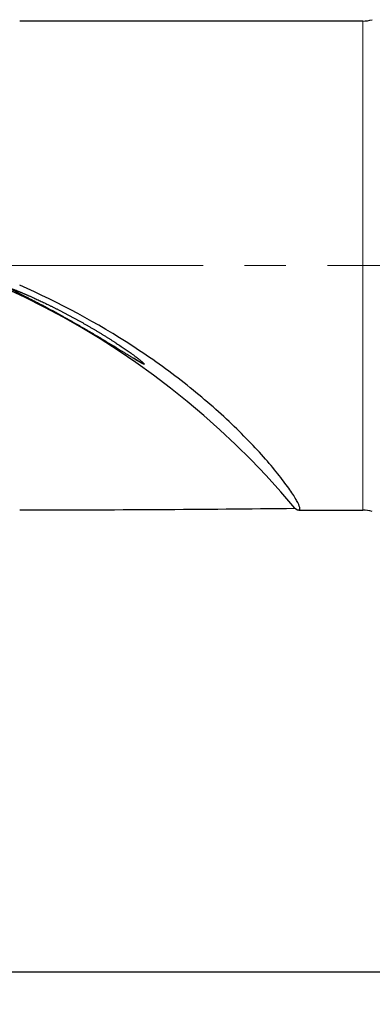
# Model space of a CAD drawing. Units: millimetres. Extents: x -23 to 292, y 5 to 205.
# Drawn here: x 82 to 93, y 80 to 110 of the extents above; entities that cross this region are included whole.
import ezdxf

# ---------------------------------------------------------------- set-up
doc = ezdxf.new("R2010")
doc.units = ezdxf.units.MM
doc.linetypes.add('CENTER', pattern=[10.16, 6.35, -1.27, 1.27, -1.27])
doc.layers.add('DÜNNE_LINIE', color=7, linetype='Continuous')
doc.styles.add('SLDTEXTSTYLE1', font='TXT', dxfattribs={"width": 0.75})
doc.dimstyles.new('SLDDIMSTYLE0', dxfattribs={"dimtxt": 3, "dimasz": 3, "dimexe": 0, "dimexo": 0.0625, "dimgap": 0.75, "dimtad": 1, "dimdec": 3, "dimrnd": 1e-09, "dimzin": 12, "dimdsep": 46, "dimtxsty": 'SLDTEXTSTYLE1', "dimsah": 1, "dimcen": 0.09, "dimadec": 0, "dimazin": 3, "dimtfac": 1, "dimtofl": 0, "dimtmove": 0, "dimatfit": 3, "dimfxl": 1, "dimfrac": 2, "dimtolj": 1, "dimtzin": 12, "dimarcsym": 0})

# ---------------------------------------------------------------- blocks, each defined once
blk = doc.blocks.new('_D')
at = {"layer": 'DÜNNE_LINIE', "color": 7}
for p, q in [((66.054, 91.674), (66.054, 79.624)), ((166.054, 89.888), (166.054, 79.624)), ((66.054, 80.624), (166.054, 80.624))]:
    blk.add_line(p, q, dxfattribs=at)
for points in [[(66.054, 80.624), (69.054, 79.874), (69.054, 81.374)], [(166.054, 80.624), (163.054, 81.374), (163.054, 79.874)]]:
    blk.add_solid(points, dxfattribs=at)
at = {"layer": 'DÜNNE_LINIE', "color": 7, "insert": (112.73, 84.491), "char_height": 3, "attachment_point": 1, "style": 'SLDTEXTSTYLE1'}
blk.add_mtext('100', dxfattribs=at)

msp = doc.modelspace()

# ---------------------------------------------------------------- linework, layer by layer
at = {"color": 7, "linetype": 'Continuous', "lineweight": 30}
for p, q in [((92.9543, 109.7885), (82.4293, 109.7885)), ((90.9887, 94.7885), (92.9543, 94.7885))]:
    msp.add_line(p, q, dxfattribs=at)
at = {"color": 8, "linetype": 'Continuous', "lineweight": 0}
msp.add_line((92.9543, 94.7885), (92.9543, 109.7885), dxfattribs=at)
at = {"color": 7, "linetype": 'Continuous', "lineweight": 30}
for centre, radius, start, end in [((92.9543, 110.7885), 1, 270, 286.7431), ((71.7688, 78.9131), 24.8697, 39.82405, 88.56984), ((92.9543, 93.7885), 1, 73.2569, 90)]:
    msp.add_arc(centre, radius, start, end, dxfattribs=at)
msp.add_ellipse((80.7974, 102.2885), major_axis=(85.7254, 0), ratio=0.0874887, start_param=4.7314261, end_param=4.8301488, dxfattribs=at)
for points, knots in [([(86.2486, 99.268), (86.2215, 99.2633), (86.1252, 99.316), (85.8443, 99.4841), (85.6649, 99.5956), (85.2761, 99.8353), (85.0682, 99.9627), (84.6356, 100.2219), (84.4173, 100.3501), (83.9763, 100.6025), (83.7522, 100.7275), (83.3194, 100.9629), (83.1082, 101.0747), (82.8043, 101.2326), (82.7073, 101.2824), (82.5249, 101.3759), (82.4391, 101.4197), (82.2922, 101.4956), (82.2293, 101.5285), (82.1473, 101.575), (82.1284, 101.5885), (82.1466, 101.5903), (82.1832, 101.5789), (82.2955, 101.5374), (82.368, 101.5085), (82.6174, 101.4048), (82.8159, 101.317), (83.2349, 101.1214), (83.4513, 101.0156), (83.8929, 100.7891), (84.119, 100.6679), (84.5613, 100.4192), (84.7816, 100.2897), (85.2093, 100.026), (85.4138, 99.8935), (85.6948, 99.702), (85.7823, 99.6406), (85.9424, 99.5248), (86.015, 99.4703), (86.1333, 99.3775), (86.1803, 99.3381), (86.2376, 99.2837), (86.2486, 99.268), (86.2215, 99.2633)], [-0.03125, -0.03125, 0, 0, 0.0625, 0.0625, 0.125, 0.125, 0.1875, 0.1875, 0.25, 0.25, 0.3125, 0.3125, 0.375, 0.375, 0.40625, 0.40625, 0.4375, 0.4375, 0.46875, 0.46875, 0.5, 0.5, 0.53125, 0.53125, 0.5625, 0.5625, 0.625, 0.625, 0.6875, 0.6875, 0.75, 0.75, 0.8125, 0.8125, 0.875, 0.875, 0.90625, 0.90625, 0.9375, 0.9375, 0.96875, 0.96875, 1, 1, 1.0625, 1.0625]), ([(90.8691, 94.8404), (90.9919, 94.7627), (91.043, 94.7713), (91.005, 94.9196), (90.9733, 94.9904), (90.8719, 95.1717), (90.8018, 95.2829), (90.6228, 95.5412), (90.5156, 95.6857), (90.2665, 96.0009), (90.1238, 96.1726), (89.6483, 96.7138), (89.274, 97.1035), (88.4259, 97.9024), (87.9649, 98.2997), (86.9784, 99.0746), (86.4486, 99.4548), (84.8108, 100.5248), (83.6499, 101.1505), (82.4293, 101.6845)], [0, 0, 0, 0, 0.125, 0.125, 0.1875, 0.1875, 0.25, 0.25, 0.3125, 0.3125, 0.375, 0.375, 0.5, 0.5, 0.625, 0.625, 0.75, 0.75, 1, 1, 1, 1])]:
    msp.add_open_spline(points, degree=3, knots=knots, dxfattribs=at)
at = {"layer": 'DÜNNE_LINIE', "color": 7, "linetype": 'CENTER', "lineweight": 0}
msp.add_line((61.3839, 102.2885), (169.1708, 102.2885), dxfattribs=at)

# ---------------------------------------------------------------- dimensions: what is measured, and where the dimension line sits
at = {"layer": 'DÜNNE_LINIE', "color": 7}
dim = msp.add_linear_dim(base=(166.0543, 80.6243), p1=(66.0543, 92.6745), p2=(166.0543, 90.8885), dimstyle='SLDDIMSTYLE0', dxfattribs=at)
dim.commit()
dim.dimension.update_dxf_attribs({"geometry": '_D', "text_midpoint": (116.0543, 80.6243), "dimtype": 160})

doc.saveas('drawing.dxf')
